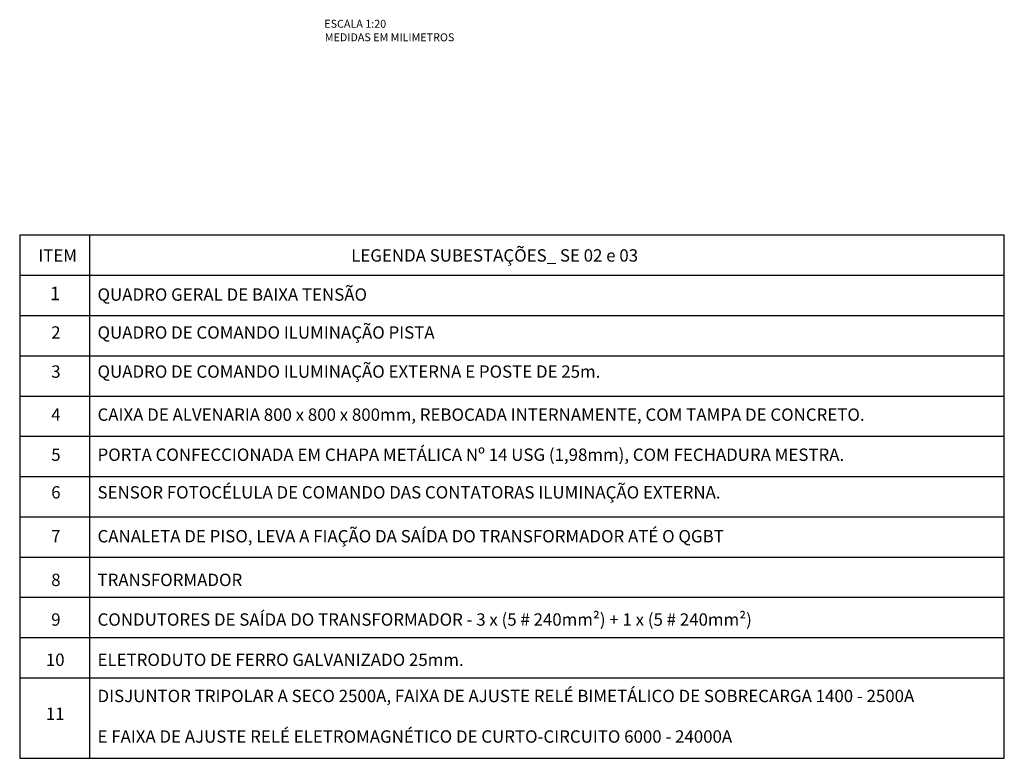
# Model space of a CAD drawing. Extents: x 6019 to 25859, y -5845 to -2827.
# Drawn here: x 6019 to 7633, y -5784 to -4573 of the extents above; entities that cross this region are included whole.
import ezdxf

# ---------------------------------------------------------------- set-up
doc = ezdxf.new("R2010")
doc.units = 0
doc.header["$LTSCALE"] = 4
doc.header["$MEASUREMENT"] = 0
doc.linetypes.add('ACAD_ISO07W100', pattern=[3.5, 0.5, -3])
doc.layers.get('0').update_dxf_attribs({"linetype": 'CONTINUOUS'})
doc.layers.add('ELÉTRICO', color=94, linetype='CONTINUOUS')
doc.layers.add('LPROJETO', color=7, linetype='ACAD_ISO07W100')
doc.styles.add('circuitos', font='ARIAL.TTF', dxfattribs={"height": 13})
doc.styles.add('ROMANS', font='ARIAL.TTF', dxfattribs={"height": 1.5})

msp = doc.modelspace()

# ---------------------------------------------------------------- linework, layer by layer
at = {"layer": 'ELÉTRICO', "color": 3, "lineweight": -3, "ltscale": 10}
for p, q in [((6018.99, -4926.3), (6018.99, -5784.3)), ((6018.99, -4926.3), (7633.08, -4926.3)), ((6134.24, -5784.3), (6134.24, -4926.3)), ((7633.08, -5784.3), (7633.08, -4926.3)), ((6018.99, -4992.3), (7633.08, -4992.3)), ((6018.99, -5058.3), (7633.08, -5058.3)), ((6018.99, -5124.3), (7633.08, -5124.3)), ((6018.99, -5190.3), (7633.08, -5190.3)), ((6018.99, -5256.3), (7633.08, -5256.3)), ((6018.99, -5322.3), (7633.08, -5322.3)), ((6018.99, -5388.3), (7633.08, -5388.3)), ((6018.99, -5454.3), (7633.08, -5454.3)), ((6018.99, -5520.3), (7633.08, -5520.3)), ((6018.99, -5586.3), (7633.08, -5586.3)), ((6018.99, -5652.3), (7633.08, -5652.3)), ((6018.99, -5784.3), (7633.08, -5784.3))]:
    msp.add_line(p, q, dxfattribs=at)

# ---------------------------------------------------------------- texts
at = {"color": 7, "lineweight": -3, "ltscale": 10, "style": 'circuitos'}
for s, p in [('ESCALA 1:20', (6518.34, -4586.46)), ('MEDIDAS EM MILIMETROS', (6519.16, -4608.61))]:
    msp.add_text(s, height=12.9292, dxfattribs=at).set_placement(p)
at = {"layer": 'ELÉTRICO', "color": 1, "lineweight": -3, "ltscale": 10, "style": 'circuitos'}
for s, p in [('ITEM', (6049.47, -4969.96)), ('LEGENDA SUBESTAÇÕES_ SE 02 e 03', (6562.41, -4969.96))]:
    msp.add_text(s, height=20.28, dxfattribs=at).set_placement(p)
at = {"layer": 'ELÉTRICO', "color": 7, "lineweight": -3, "ltscale": 10, "style": 'circuitos'}
for s, p in [('QUADRO GERAL DE BAIXA TENSÃO', (6146.59, -5034.06)), ('2', (6070.66, -5096.29)), ('QUADRO DE COMANDO ILUMINAÇÃO PISTA ', (6146.59, -5096.29)), ('3', (6070.66, -5160.35)), ('QUADRO DE COMANDO ILUMINAÇÃO EXTERNA E POSTE DE 25m.', (6146.59, -5160.35)), ('4', (6070.66, -5230.97)), ('CAIXA DE ALVENARIA 800 x 800 x 800mm, REBOCADA INTERNAMENTE, COM TAMPA DE CONCRETO.', (6146.59, -5230.97)), ('5', (6070.66, -5296.67)), ('PORTA CONFECCIONADA EM CHAPA METÁLICA Nº 14 USG (1,98mm), COM FECHADURA MESTRA.', (6146.59, -5296.67)), ('6', (6070.66, -5358.36)), ('SENSOR FOTOCÉLULA DE COMANDO DAS CONTATORAS ILUMINAÇÃO EXTERNA.', (6146.59, -5358.36)), ('CANALETA DE PISO, LEVA A FIAÇÃO DA SAÍDA DO TRANSFORMADOR ATÉ O QGBT', (6146.59, -5430.28)), ('7', (6070.66, -5430.28)), ('8', (6070.66, -5501.88)), ('TRANSFORMADOR', (6146.59, -5501.88)), ('9', (6070.66, -5566.9)), ('CONDUTORES DE SAÍDA DO TRANSFORMADOR - 3 x (5 # 240mm²) + 1 x (5 # 240mm²)', (6146.59, -5566.9)), ('10', (6061.84, -5632.9)), ('ELETRODUTO DE FERRO GALVANIZADO 25mm.', (6146.59, -5632.9)), ('DISJUNTOR TRIPOLAR A SECO 2500A, FAIXA DE AJUSTE RELÉ BIMETÁLICO DE SOBRECARGA 1400 - 2500A', (6146.59, -5692.22)), ('11', (6061.84, -5721.32)), ('E FAIXA DE AJUSTE RELÉ ELETROMAGNÉTICO DE CURTO-CIRCUITO 6000 - 24000A', (6146.59, -5758.7))]:
    msp.add_text(s, height=20.28, dxfattribs=at).set_placement(p)
at = {"layer": 'LPROJETO', "linetype": 'ByBlock', "lineweight": -3, "ltscale": 0.18, "insert": (6068.49, -5011.17), "char_height": 22.01, "width": 534.6432, "attachment_point": 1, "style": 'ROMANS'}
msp.add_mtext('1', dxfattribs=at)

doc.saveas('drawing.dxf')
